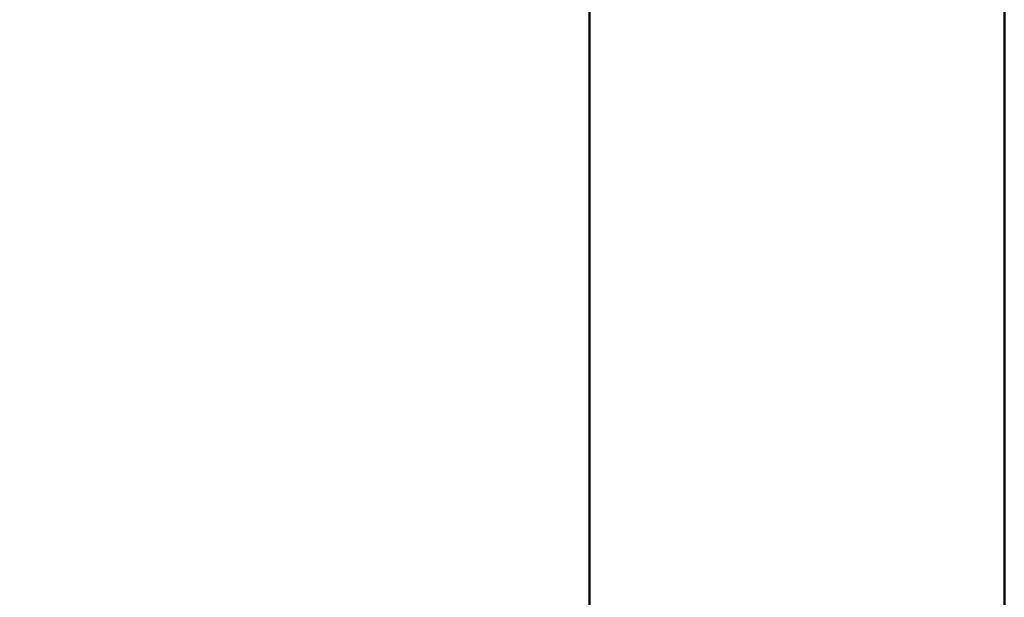
# Model space of a CAD drawing. Units: millimetres. Extents: x -262 to 5579, y 6 to 5044.
# Drawn here: x 1771 to 1914, y 3748 to 3832 of the extents above; entities that cross this region are included whole.
import ezdxf

# ---------------------------------------------------------------- set-up
doc = ezdxf.new("R2010")
doc.units = ezdxf.units.MM
doc.layers.add('MD_Visible', color=7, linetype='Continuous', lineweight=50)
doc.styles.get("Standard").update_dxf_attribs({"font": 'Square-721-BT.ttf'})
doc.dimstyles.new('OLCU', dxfattribs={"dimtxt": 300, "dimasz": 150, "dimexe": 0.18, "dimexo": 0.0625, "dimgap": 50, "dimtad": 1, "dimdec": 0, "dimlfac": 0.1, "dimrnd": 5, "dimzin": 0, "dimdsep": 46, "dimtxsty": 'Standard', "dimcen": 0.09, "dimse1": 1, "dimse2": 1, "dimadec": 0, "dimazin": 0, "dimtfac": 1, "dimtdec": 0, "dimtofl": 0, "dimtmove": 0, "dimatfit": 3, "dimfxl": 1, "dimtolj": 1, "dimtzin": 0, "dimarcsym": 0})

# ---------------------------------------------------------------- blocks, each defined once
blk = doc.blocks.new('CustomObjectsInViewport6_0')
at = {"layer": 'MD_Visible'}
for p, q in [((2858.31, 4517.5), (2858.31, 4921)), ((2798.01, 4515.25), (2798.01, 4689.1))]:
    blk.add_line(p, q, dxfattribs=at)
blk = doc.blocks.new('*D8')
at = {"color": 0, "lineweight": -2, "transparency": 16777216}
blk.add_line((84.24, 4818.37), (1833.99, 4818.37), dxfattribs=at)
at = {"color": 0, "transparency": 16777216}
for points in [[(84.24, 4831.7), (84.24, 4805.03), (4.24, 4818.37)], [(1833.99, 4831.7), (1833.99, 4805.03), (1913.99, 4818.37)]]:
    blk.add_solid(points, dxfattribs=at)
at = {"layer": 'Defpoints', "color": 0, "transparency": 16777216}
for p in [(1913.99, 4818.37), (1913.99, 3901.83), (4.24, 3170.77)]:
    blk.add_point(p, dxfattribs=at)
at = {"color": 0, "transparency": 16777216, "insert": (959.12, 4945.28), "char_height": 150, "attachment_point": 5}
blk.add_mtext('\\A1;190', dxfattribs=at)

msp = doc.modelspace()

# ---------------------------------------------------------------- block references
msp.add_blockref('CustomObjectsInViewport6_0', (-944.31, -817.42))

# ---------------------------------------------------------------- dimensions: what is measured, and where the dimension line sits
dim = msp.add_linear_dim(base=(1913.99, 4818.37), p1=(4.24, 3170.77), p2=(1913.99, 3901.83), dimstyle='OLCU', override={"dimtxt": 150, "dimasz": 80})
dim.commit()
dim.dimension.update_dxf_attribs({"geometry": '*D8', "text_midpoint": (959.12, 4945.28)})

doc.saveas('drawing.dxf')
